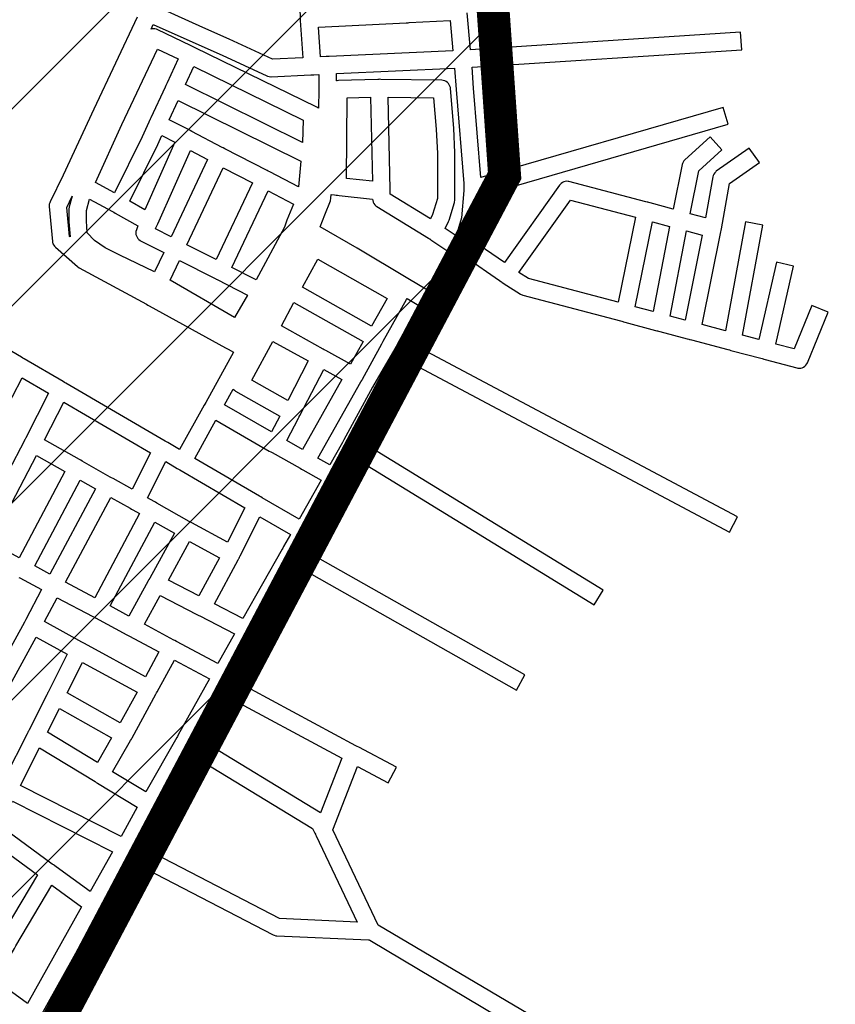
# Model space of a CAD drawing. Extents: x 534120 to 562126, y 6656465 to 6676559.
# Drawn here: x 548800 to 549544, y 6663172 to 6664069 of the extents above; entities that cross this region are included whole.
import ezdxf

# ---------------------------------------------------------------- set-up
doc = ezdxf.new("R2010")
doc.units = 0
doc.layers.add('0QUADRA15', color=250, linetype='CONTINUOUS')
doc.layers.add('RESTINGA', color=94, linetype='CONTINUOUS')

msp = doc.modelspace()

# ---------------------------------------------------------------- hatches: boundary and pattern name
at = {"layer": 'RESTINGA', "ltscale": 10}
h = msp.add_hatch(dxfattribs=at)
h.set_pattern_fill('ANSI31,_O', color=256, scale=40)
h.set_pattern_definition([(45, (0, 0), (-89.8025612, 89.8025612), [])])
h.paths.add_polyline_path([(547629.04, 6665147.52), (548374.02, 6664799.34), (547897.52, 6664093.57), (547985.29, 6664030.83), (547452.36, 6663666.97), (547687.48, 6663033.35), (548311.07, 6663412.89), (548514.84, 6663118.04), (548724.87, 6662948.65), (549242.13, 6663927.32), (549157.13, 6665150.87), (548200.16, 6665463.81), (548382.99, 6665701.83), (548462.07, 6665847.2), (548489.84, 6665910.73), (548650.52, 6666099.34), (548642.59, 6666198.6), (548650.52, 6666309.78), (548553.32, 6666393.16), (548565.22, 6666488.45), (548626.72, 6666550), (548622.75, 6666629.41), (548674.33, 6666692.94), (548680.28, 6666746.54), (548531.5, 6666871.61), (548490, 6667158.4), (548472.88, 6667643.77), (548395.85, 6668046.35), (548176.18, 6668601.67), (548288.53, 6668864.75), (548502.49, 6668991.76), (548816.26, 6669071.13), (549119.71, 6669266.3), (549348.71, 6669691.18), (548809.6, 6670077.03), (548645.93, 6669771.25), (548379.12, 6669640.05), (548133.59, 6669391.74), (548023.66, 6669401.85), (547975.46, 6669383.55), (547943.88, 6669435.12), (547857.45, 6669450.09), (547802.6, 6669493.34), (547761.04, 6669521.62), (547669.63, 6669586.49), (547591.51, 6669621.42), (547539.98, 6669643.05), (547324.74, 6669752.84), (547203.41, 6669812.72), (547082.07, 6669847.65), (546949.74, 6669936.14), (546808.46, 6670127.43), (546734.67, 6670203.59), (546566.21, 6670298.05), (546566.21, 6669839.91), (546509.62, 6669328.46), (546464.61, 6669109.99), (546438.9, 6668852.97), (546431.54, 6668681.09), (546445.01, 6668458.76), (546788.41, 6667535.74), (547205.87, 6666457.76), (547407.87, 6665777.29), (547355.5, 6665372.34), (547247.95, 6665264.23), (547144.39, 6665221.66), (546990.89, 6665186.5), (546834.81, 6665060.31), (546755.29, 6665019.59), (546664.67, 6664906.69), (546601.8, 6664875.23), (546559.26, 6664788.24), (546494.54, 6664749.37), (546418.71, 6664693.85), (546581.45, 6664521.72), (546706.03, 6664603.07), (546759.72, 6664603.07), (546909.7, 6664579.19), (546987.25, 6664594.71), (547057.64, 6664667.55), (547176.14, 6664851.44), (547331.25, 6664822.78), (547488.74, 6664875.32), (547587.77, 6665059.2)])

# ---------------------------------------------------------------- linework, layer by layer
at = {"layer": '0QUADRA15'}
for points in [[(548928.56, 6664079.56), (548976.56, 6664182.54), (548994.31, 6664173.99), (549006.56, 6664168.46), (549007.81, 6664167.9), (549008.31, 6664167.67), (549009.06, 6664167.32), (549010.31, 6664166.71), (549051.19, 6664147.24), (549053.69, 6664118.65), (549053.81, 6664117.29), (549053.81, 6664116.95), (549053.81, 6664115.9), (549055.81, 6664071.46), (549055.81, 6664070.09), (549055.81, 6664069.52), (549055.81, 6664068.7), (549058.19, 6664034.71), (549030.43, 6664033.46), (548991.06, 6664051.6), (548967.06, 6664062.31), (548928.56, 6664079.56)], [(548907.06, 6664071.6), (548867.56, 6663987.85), (548839.56, 6663927.54), (548827.69, 6663903.34), (548827.31, 6663902.52), (548826.93, 6663901.18), (548826.81, 6663899.79), (548826.81, 6663899.04), (548829.81, 6663867.13), (548829.93, 6663866.49), (548830.31, 6663865.15), (548830.93, 6663863.88), (548831.69, 6663862.74), (548832.56, 6663861.88), (548852.56, 6663844.29), (548854.06, 6663843.26), (548915.56, 6663809.9), (548916.93, 6663809.18), (548918.06, 6663808.59), (548987.56, 6663770.23), (548988.93, 6663769.49), (548990.06, 6663768.9), (548994.81, 6663766.37), (548969.56, 6663720.31), (548968.81, 6663718.96), (548968.19, 6663717.88), (548945.81, 6663677.51), (548934.93, 6663683.81), (548933.81, 6663684.49), (548932.56, 6663685.2), (548841.93, 6663738.01), (548840.81, 6663738.7), (548839.56, 6663739.4), (548803.93, 6663760.21), (548802.81, 6663760.9), (548801.56, 6663761.6), (548743.93, 6663795.31)], [(548991.43, 6663469.21), (549013.06, 6663507.57), (549013.81, 6663508.88), (549014.43, 6663509.99), (549049.93, 6663572.81), (549252.93, 6663458.23), (549260.69, 6663472.17), (549057.81, 6663586.68), (549064.06, 6663597.7), (549064.69, 6663598.88), (549065.43, 6663600.07), (549092.06, 6663647.48), (549092.81, 6663648.77), (549093.43, 6663649.88), (549104.81, 6663670.06), (549323.69, 6663535.77), (549331.93, 6663549.4), (549112.43, 6663684.01), (549135.81, 6663726.57), (549153.81, 6663757.95), (549447.06, 6663602.13), (549454.56, 6663616.26), (549161.81, 6663771.82), (549181.06, 6663806.67), (549181.81, 6663807.99), (549182.43, 6663809.09), (549206.81, 6663852.73), (549237.56, 6663831.43), (549238.69, 6663830.63), (549239.19, 6663830.27), (549239.56, 6663830.04), (549240.93, 6663829.13), (549256.56, 6663819.24), (549258.81, 6663818.26), (549347.69, 6663794.7), (549349.06, 6663794.35), (549349.81, 6663794.15), (549350.43, 6663793.98), (549351.69, 6663793.63), (549379.69, 6663786.1), (549381.06, 6663785.74), (549381.69, 6663785.57), (549382.43, 6663785.38), (549383.69, 6663785.04), (549408.69, 6663778.4), (549410.06, 6663778.06), (549410.81, 6663777.85), (549411.43, 6663777.68), (549412.69, 6663777.34), (549445.69, 6663768.6), (549447.06, 6663768.26), (549447.81, 6663768.06), (549448.43, 6663767.88), (549449.69, 6663767.54), (549475.69, 6663760.7), (549477.06, 6663760.35), (549477.81, 6663760.15), (549478.43, 6663759.98), (549479.69, 6663759.63), (549508.69, 6663751.85), (549509.43, 6663751.71), (549510.81, 6663751.59), (549512.19, 6663751.71), (549513.56, 6663752.07), (549514.81, 6663752.67), (549515.93, 6663753.46), (549516.93, 6663754.45), (549517.69, 6663755.59), (549518.19, 6663756.56), (549537.19, 6663802.85), (549522.43, 6663808.91), (549506.06, 6663769.13), (549489.31, 6663773.65), (549505.56, 6663844.71), (549490.06, 6663848.27), (549473.93, 6663777.7), (549459.06, 6663781.62), (549477.69, 6663882.13), (549461.93, 6663885.04), (549443.56, 6663785.73), (549422.19, 6663791.37), (549439.43, 6663876.02), (549439.69, 6663877.2), (549439.93, 6663878.77), (549447.19, 6663919.96), (549474.43, 6663939.26), (549465.19, 6663952.32), (549435.19, 6663931.12), (549434.69, 6663930.71), (549433.69, 6663929.73), (549432.93, 6663928.59), (549432.31, 6663927.32), (549431.93, 6663925.98), (549425.43, 6663888.74), (549411.19, 6663892.49), (549419.19, 6663931.43), (549440.19, 6663950.68), (549429.43, 6663962.49), (549406.43, 6663941.49), (549405.69, 6663940.73), (549404.93, 6663939.59), (549404.31, 6663938.32), (549403.93, 6663937.2), (549395.69, 6663896.68), (549374.93, 6663902.38), (549373.56, 6663902.74), (549372.81, 6663902.93), (549372.19, 6663903.09), (549370.81, 6663903.43), (549300.81, 6663921.73), (549300.19, 6663921.87), (549298.81, 6663921.99), (549297.43, 6663921.87), (549296.06, 6663921.51), (549294.81, 6663920.91), (549293.69, 6663920.12), (549292.69, 6663919.13), (549292.31, 6663918.63), (549241.93, 6663847.85), (549213.19, 6663867.84), (549218.43, 6663884.71), (549218.81, 6663886.51), (549220.43, 6663908.85), (549446.06, 6663974.01), (549441.56, 6663989.38), (549220.43, 6663925.52), (549213.81, 6664006.91), (549212.43, 6664026.04), (549458.31, 6664042.01), (549457.31, 6664057.98), (549211.06, 6664041.98), (549207.93, 6664075.62)], [(548919.69, 6664060.76), (548921.69, 6664065.07), (548960.56, 6664047.7), (548984.56, 6664037.01), (549025.43, 6664018.12), (549026.06, 6664017.87), (549027.43, 6664017.51), (549028.81, 6664017.38), (549029.19, 6664017.4), (549065.43, 6664019.02), (549066.81, 6664019.09), (549067.19, 6664019.1), (549068.19, 6664019.15), (549072.81, 6664019.38), (549072.81, 6664005.71), (549072.31, 6663988.6), (549071.93, 6663988.91), (549070.81, 6663989.71), (549070.31, 6663989.98), (548960.06, 6664043.84), (548958.81, 6664044.43), (548958.19, 6664044.73), (548957.56, 6664045.02), (548956.31, 6664045.62), (548925.19, 6664060.32), (548924.56, 6664060.6), (548923.19, 6664060.96), (548921.81, 6664061.09), (548920.43, 6664060.96), (548919.69, 6664060.76)], [(549072.43, 6664062.51), (549152.43, 6664066.52), (549153.81, 6664066.59), (549154.19, 6664066.6), (549155.19, 6664066.65), (549192.56, 6664068.6), (549195.06, 6664041.09), (549082.19, 6664035.85), (549080.81, 6664035.79), (549080.43, 6664035.76), (549079.43, 6664035.71), (549074.31, 6664035.46), (549072.43, 6664062.51)], [(548869.19, 6663920.88), (548893.06, 6663973.93), (548925.56, 6664042.45), (548944.31, 6664033.59), (548934.43, 6664011.74), (548933.93, 6664010.52), (548933.56, 6664009.82), (548933.31, 6664009.24), (548932.69, 6664007.99), (548919.43, 6663979.85), (548918.81, 6663978.62), (548918.56, 6663977.9), (548918.31, 6663977.32), (548917.69, 6663976.07), (548911.56, 6663962.63), (548886.31, 6663911.63), (548869.19, 6663920.88)], [(548951.19, 6664010.23), (548958.69, 6664026.68), (549058.56, 6663977.88), (549057.81, 6663957.45), (548951.19, 6664010.23)], [(549088.81, 6664013.6), (549088.81, 6664020.17), (549196.43, 6664025.15), (549197.81, 6664005.7), (549204.81, 6663919.87), (549204.93, 6663916.38), (549204.81, 6663915.57), (549204.81, 6663914.99), (549204.93, 6663913.6), (549202.93, 6663888.59), (549197.93, 6663872.43), (549188.06, 6663879.13), (549191.06, 6663885.41), (549191.43, 6663886.52), (549196.43, 6663902.73), (549196.81, 6663905.09), (549196.81, 6663947.49), (549196.81, 6663947.85), (549195.81, 6663970.45), (549192.81, 6664006.76), (549192.69, 6664007.48), (549192.31, 6664008.82), (549191.69, 6664010.09), (549190.93, 6664011.23), (549189.93, 6664012.21), (549188.81, 6664013.01), (549187.56, 6664013.6), (549186.19, 6664013.96), (549184.93, 6664014.09), (549129.19, 6664014.98), (549127.93, 6664014.99), (549127.56, 6664014.96), (549126.43, 6664014.93), (549090.56, 6664013.88), (549089.43, 6664013.76), (549088.81, 6664013.6)], [(548936.31, 6663978.18), (548944.56, 6663995.71), (549056.31, 6663940.38), (549054.19, 6663916.9), (549028.06, 6663930.52), (549026.43, 6663931.31), (549025.56, 6663931.74), (548987.06, 6663951.62), (548985.56, 6663952.38), (548984.56, 6663952.9), (548957.06, 6663967.57), (548955.43, 6663968.41), (548954.56, 6663968.85), (548936.31, 6663978.18)], [(549097.93, 6663924.6), (549098.69, 6663998.12), (549119.93, 6663998.76), (549121.56, 6663922.17), (549097.93, 6663924.6)], [(549135.93, 6663998.87), (549177.43, 6663998.2), (549179.81, 6663969.57), (549180.81, 6663947.32), (549180.81, 6663906.29), (549176.31, 6663891.81), (549174.43, 6663887.84), (549137.81, 6663910.27), (549137.81, 6663911.9), (549137.81, 6663913.29), (549137.81, 6663914.68), (549135.93, 6663998.87)], [(548900.31, 6663903.91), (548925.93, 6663955.65), (548929.56, 6663963.65), (548941.43, 6663957.57), (548914.19, 6663896.07), (548900.31, 6663903.91)], [(548923.93, 6663878.76), (548924.19, 6663879.54), (548924.69, 6663880.76), (548925.06, 6663881.54), (548925.81, 6663883.32), (548955.56, 6663950.2), (548971.31, 6663941.82), (548938.06, 6663871.48), (548923.93, 6663878.76)], [(548952.43, 6663864.23), (548985.56, 6663934.4), (549012.19, 6663920.65), (548979.06, 6663850.81), (548952.43, 6663864.23)], [(548993.31, 6663843.52), (549026.43, 6663913.26), (549049.56, 6663901.18), (549043.43, 6663886.48), (549043.19, 6663885.77), (549041.43, 6663880.12), (549015.43, 6663832.09), (548993.31, 6663843.52)], [(549073.81, 6663880.56), (549078.19, 6663891.51), (549083.31, 6663904.26), (549083.81, 6663906.52), (549084.06, 6663910.02), (549087.06, 6663909.67), (549088.43, 6663909.49), (549088.81, 6663909.45), (549089.81, 6663909.34), (549091.19, 6663909.18), (549121.81, 6663905.79), (549121.93, 6663904.4), (549122.31, 6663903.06), (549122.93, 6663901.79), (549123.69, 6663900.65), (549124.69, 6663899.67), (549125.69, 6663898.96), (549172.69, 6663870.18), (549173.43, 6663869.7), (549173.81, 6663869.43), (549174.93, 6663868.67), (549191.31, 6663857.57), (549171.81, 6663822.88), (549153.93, 6663833.27), (549107.81, 6663860.91), (549073.81, 6663880.56)], [(548842.93, 6663898.27), (548847.93, 6663908.54), (548845.19, 6663898.81), (548844.81, 6663896.59), (548844.81, 6663885.59), (548844.81, 6663885.01), (548845.93, 6663871.35), (548845.43, 6663871.79), (548842.93, 6663898.27)], [(548860.81, 6663885.88), (548860.81, 6663895.46), (548863.69, 6663905.67), (548884.56, 6663894.43), (548885.81, 6663893.77), (548887.06, 6663893.09), (548907.69, 6663881.31), (548906.31, 6663877.73), (548905.93, 6663876.38), (548905.81, 6663874.99), (548905.93, 6663873.6), (548906.31, 6663872.26), (548906.93, 6663870.99), (548907.69, 6663869.85), (548908.69, 6663868.87), (548909.81, 6663868.07), (548910.19, 6663867.88), (548931.31, 6663857.02), (548922.93, 6663839.34), (548891.31, 6663854.77), (548877.93, 6663861.41), (548868.06, 6663868.17), (548861.56, 6663875.17), (548860.81, 6663885.88)], [(549255.19, 6663839.01), (549302.19, 6663904.85), (549361.43, 6663889.37), (549345.69, 6663811.79), (549264.06, 6663833.41), (549255.19, 6663839.01)], [(549361.19, 6663807.65), (549376.93, 6663885.2), (549392.56, 6663880.93), (549377.56, 6663803.26), (549361.19, 6663807.65)], [(549393.06, 6663799.09), (549408.06, 6663876.77), (549422.43, 6663872.99), (549406.69, 6663795.49), (549393.06, 6663799.09)], [(548937.19, 6663831.85), (548945.56, 6663849.76), (548977.56, 6663833.68), (548978.81, 6663833.07), (548979.19, 6663832.88), (548980.06, 6663832.43), (549007.69, 6663818.17), (548995.93, 6663797.98), (548937.19, 6663831.85)], [(549057.69, 6663825.43), (549071.93, 6663851.04), (549134.93, 6663815.09), (549120.69, 6663789.96), (549057.69, 6663825.43)], [(549038.56, 6663790.18), (549049.93, 6663811.45), (549113.06, 6663776.01), (549101.69, 6663755.26), (549079.06, 6663767.76), (549077.69, 6663768.49), (549076.56, 6663769.09), (549038.56, 6663790.18)], [(549071.81, 6663669.65), (549111.06, 6663739.17), (549111.81, 6663740.45), (549112.43, 6663741.6), (549130.06, 6663773.87), (549130.81, 6663775.2), (549131.43, 6663776.29), (549152.81, 6663814.15), (549153.19, 6663815.18), (549164.06, 6663808.91), (549144.56, 6663773.77), (549143.93, 6663772.6), (549143.19, 6663771.4), (549141.93, 6663769.27), (549121.81, 6663734.34), (549095.56, 6663686.41), (549094.81, 6663685.07), (549094.19, 6663683.99), (549082.69, 6663663.57), (549071.81, 6663669.65)], [(549011.69, 6663740.7), (549030.93, 6663776.09), (549063.06, 6663758.27), (549044.43, 6663722.23), (549011.69, 6663740.7)], [(549043.43, 6663685.57), (549054.06, 6663705.98), (549054.69, 6663707.17), (549054.93, 6663707.52), (549055.43, 6663708.41), (549077.19, 6663750.52), (549093.81, 6663741.29), (549057.81, 6663677.49), (549043.43, 6663685.57)], [(548733.69, 6663613.52), (548783.19, 6663706.43), (548783.81, 6663707.65), (548784.43, 6663708.91), (548802.06, 6663742.85), (548826.19, 6663728.73), (548805.43, 6663688.23), (548804.81, 6663687.02), (548804.69, 6663686.67), (548804.19, 6663685.77), (548759.43, 6663600.09), (548733.69, 6663613.52)], [(548986.56, 6663718.12), (548994.56, 6663732.56), (548995.69, 6663731.46), (548996.81, 6663730.67), (549037.19, 6663708.01), (549029.56, 6663693.49), (548986.56, 6663718.12)], [(548822.43, 6663686.21), (548840.06, 6663720.62), (548919.31, 6663674.48), (548902.43, 6663641.21), (548885.06, 6663650.95), (548883.69, 6663651.68), (548882.56, 6663652.29), (548857.06, 6663666.96), (548855.69, 6663667.68), (548854.56, 6663668.29), (548822.43, 6663686.21)], [(548959.56, 6663669.43), (548978.81, 6663704.1), (549027.56, 6663676.13), (549028.81, 6663675.45), (549030.06, 6663674.81), (549055.69, 6663660.35), (549056.93, 6663659.62), (549058.06, 6663659.01), (549074.93, 6663649.62), (549054.81, 6663613.88), (549020.93, 6663633.52), (549019.81, 6663634.21), (549018.56, 6663634.91), (548959.56, 6663669.43)], [(548773.56, 6663592.6), (548815.19, 6663672.01), (548841.06, 6663657.56), (548799.43, 6663578.84), (548773.56, 6663592.6)], [(548916.43, 6663633.43), (548933.06, 6663666.43), (548943.69, 6663660.27), (548944.81, 6663659.59), (548946.06, 6663658.88), (549005.31, 6663624.21), (548989.43, 6663592.98), (548957.06, 6663610.67), (548955.69, 6663611.38), (548954.56, 6663611.99), (548924.93, 6663628.62), (548923.69, 6663629.35), (548922.56, 6663629.96), (548916.43, 6663633.43)], [(548813.69, 6663571.31), (548855.06, 6663649.63), (548869.06, 6663641.59), (548827.56, 6663563.98), (548813.69, 6663571.31)], [(548841.69, 6663556.54), (548883.06, 6663633.74), (548900.56, 6663623.95), (548901.93, 6663623.21), (548903.06, 6663622.6), (548909.06, 6663619.26), (548868.43, 6663542.4), (548841.69, 6663556.54)], [(548977.69, 6663536.71), (548999.06, 6663576.79), (548999.69, 6663577.98), (548999.93, 6663578.37), (549000.31, 6663579.23), (549000.93, 6663580.48), (549019.06, 6663616.13), (549046.93, 6663599.96), (549040.56, 6663588.93), (549039.81, 6663587.68), (549039.19, 6663586.52), (549003.56, 6663523.43), (548977.69, 6663536.71)], [(548882.56, 6663534.82), (548923.06, 6663611.38), (548941.06, 6663601.31), (548918.56, 6663560.29), (548917.81, 6663558.93), (548917.19, 6663557.87), (548899.56, 6663525.7), (548882.56, 6663534.82)], [(548935.69, 6663558.4), (548954.93, 6663593.57), (548982.06, 6663578.77), (548963.43, 6663544.04), (548935.69, 6663558.4)], [(548799.06, 6663560.93), (548800.06, 6663560.41), (548819.93, 6663549.88), (548805.56, 6663522.59), (548804.81, 6663521.18), (548804.19, 6663520.15), (548738.81, 6663400.73)], [(548822.56, 6663520.57), (548834.06, 6663542.4), (548866.56, 6663525.29), (548868.06, 6663524.52), (548869.06, 6663524.01), (548897.56, 6663508.62), (548898.81, 6663507.96), (548900.06, 6663507.31), (548926.93, 6663492.93), (548914.69, 6663470.35), (548859.06, 6663500.49), (548857.69, 6663501.21), (548856.56, 6663501.81), (548822.56, 6663520.57)], [(548913.69, 6663518.13), (548928.06, 6663544.38), (548961.56, 6663526.99), (548962.81, 6663526.37), (548963.19, 6663526.17), (548964.06, 6663525.73), (548995.69, 6663509.48), (548980.69, 6663482.52), (548943.06, 6663502.48), (548941.56, 6663503.26), (548940.56, 6663503.77), (548913.69, 6663518.13)], [(548754.81, 6663396.6), (548814.93, 6663506.51), (548843.19, 6663490.9), (548826.56, 6663457.62), (548825.93, 6663456.4), (548825.69, 6663455.98), (548825.31, 6663455.15), (548824.69, 6663453.9), (548808.56, 6663421.93), (548807.93, 6663420.71), (548807.69, 6663420.29), (548807.31, 6663419.46), (548806.69, 6663418.21), (548786.31, 6663378.24), (548765.06, 6663389.02), (548763.56, 6663389.77), (548762.56, 6663390.29), (548758.43, 6663392.56), (548755.31, 6663395.35), (548754.81, 6663396.6)], [(548843.31, 6663455.6), (548857.19, 6663483.23), (548906.93, 6663456.26), (548891.69, 6663428.41), (548843.31, 6663455.6)], [(548884.69, 6663383.68), (548901.06, 6663412.26), (548901.81, 6663413.51), (548902.43, 6663414.71), (548924.06, 6663454.29), (548924.81, 6663455.65), (548925.43, 6663456.71), (548941.06, 6663485.45), (548973.06, 6663468.48), (548944.56, 6663417.23), (548943.81, 6663415.93), (548943.19, 6663414.81), (548914.93, 6663365.4), (548884.69, 6663383.68)], [(549693.69, 6662902.63), (549498.43, 6663023.29), (549542.81, 6663106.21), (549528.81, 6663113.77), (549484.81, 6663031.52), (549266.06, 6663161.52), (549264.93, 6663162.17), (549263.69, 6663162.93), (549126.93, 6663243.76), (549085.56, 6663330.79), (549108.06, 6663388.45), (549136.06, 6663373.71), (549143.56, 6663387.87), (549109.06, 6663405.99), (549107.56, 6663406.76), (549106.56, 6663407.27), (548991.43, 6663469.21)], [(548961.56, 6663414.81), (548983.93, 6663455.12), (549093.81, 6663396.04), (549074.31, 6663346.21), (548961.56, 6663414.81)], [(548825.31, 6663419.7), (548836.19, 6663441.31), (548883.81, 6663414.51), (548870.93, 6663391.99), (548825.31, 6663419.7)], [(548800.56, 6663371.04), (548818.06, 6663405.4), (548868.69, 6663374.68), (548869.69, 6663374.04), (548870.93, 6663373.26), (548907.19, 6663351.41), (548892.56, 6663324.7), (548800.56, 6663371.04)], [(548906.69, 6663317.41), (548924.06, 6663349.07), (548924.81, 6663350.38), (548925.43, 6663351.48), (548953.69, 6663400.88), (549066.81, 6663332.07), (549069.19, 6663327.7), (549069.69, 6663326.84), (549069.81, 6663326.46), (549070.43, 6663325.24), (549107.81, 6663246.7), (549036.93, 6663249.99), (548906.69, 6663317.41)], [(548782.06, 6663334.54), (548793.31, 6663356.76), (548884.69, 6663310.73), (548864.19, 6663274.49), (548833.06, 6663297.15), (548831.93, 6663297.96), (548831.56, 6663298.23), (548830.81, 6663298.76), (548829.69, 6663299.54), (548782.06, 6663334.54)], [(548750.69, 6663271.57), (548774.69, 6663320.01), (548816.19, 6663289.62), (548786.81, 6663240.12), (548750.69, 6663271.57)], [(548817.43, 6663157.9), (548873.06, 6663257.48), (548873.81, 6663258.77), (548874.43, 6663259.88), (548899.06, 6663303.43), (549031.19, 6663234.98), (549032.06, 6663234.57), (549033.43, 6663234.21), (549034.43, 6663234.1), (549118.06, 6663230.48), (549118.56, 6663230.46), (549119.31, 6663230.01), (549250.93, 6663151.82)], [(548777.43, 6663193.76), (548795.06, 6663222.59), (548795.69, 6663223.63), (548796.43, 6663224.98), (548829.19, 6663280.15), (548856.31, 6663260.4), (548807.19, 6663172.41), (548777.43, 6663193.76)]]:
    msp.add_lwpolyline(points, dxfattribs=at)
at = {"layer": 'RESTINGA', "const_width": 30}
msp.add_lwpolyline([(547629.04, 6665147.52), (548374.02, 6664799.34), (547897.52, 6664093.57), (547985.29, 6664030.83), (547452.36, 6663666.97), (547687.48, 6663033.35), (548311.07, 6663412.89), (548514.84, 6663118.04), (548724.87, 6662948.65), (549242.13, 6663927.32), (549157.13, 6665150.87)], dxfattribs=at)

doc.saveas('drawing.dxf')
